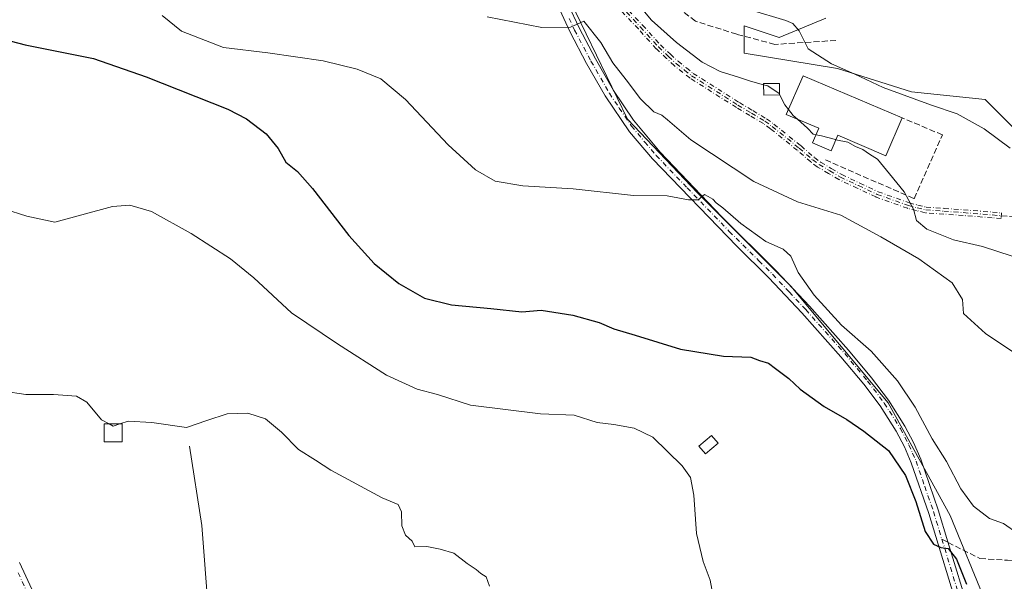
# Model space of a CAD drawing. Units: metres. Extents: x 607771 to 611252, y 4708447 to 4710815.
# Drawn here: x 608256 to 608532, y 4710005 to 4710162 of the extents above; entities that cross this region are included whole.
import ezdxf

# ---------------------------------------------------------------- set-up
doc = ezdxf.new("R2010")
doc.units = ezdxf.units.M
doc.header["$MEASUREMENT"] = 0
doc.linetypes.add('DGN Style 3', pattern=[2.307223458686699, 1.648016756204785, -0.6592067024819142])
doc.linetypes.add('DGN Style 4', pattern=[2.6384748266838614, 1.318413404963828, -0.6592067024819142, 0.001648016756204785, -0.6592067024819142])
for name, color, linetype, lineweight in [('Camino Cxs', 7, 'Continuous', 0), ('Camino eje', 30, 'DGN Style 4', 13), ('Comarca CxS', 21, 'Continuous', 0), ('Comunidad Autónoma CxS', 142, 'Continuous', 0), ('Corriente natural lineal', 142, 'Continuous', 13), ('Cultivos herbáceos CxS', 92, 'Continuous', 0), ('Curva de nivel maestra', 30, 'Continuous', 30), ('Curva de nivel normal', 30, 'Continuous', 0), ('Edificación Cxs', 1, 'Continuous', 13), ('Edificación ligera Cxs', 1, 'Continuous', 0), ('Matorral CxS', 135, 'Continuous', 0), ('Municipio CxS', 4, 'Continuous', 0), ('Muro lineal', 1, 'DGN Style 3', 13), ('Pista no pavimentada Cxs', 111, 'Continuous', 0), ('Pista no pavimentada eje', 91, 'DGN Style 4', 0), ('Provincia CxS', 1, 'Continuous', 0), ('Senda', 7, 'DGN Style 3', 0), ('Senda no paivmentada conexión', 7, 'DGN Style 3', 0)]:
    doc.layers.add(name, color=color, linetype=linetype, lineweight=lineweight)

msp = doc.modelspace()

# ---------------------------------------------------------------- linework, layer by layer
at = {"layer": 'Camino Cxs', "color": 7, "linetype": 'Continuous', "lineweight": 0}
msp.add_polyline3d([(608256.2600999996, 4710009.850099999, 436.2353000000003), (608260.3201000001, 4710001.030099999, 435.7442000000011)], dxfattribs=at)
msp.add_polyline3d([(608256.2600999996, 4710009.850099999, 436.2353000000003), (608260.3201000001, 4710001.030099999, 435.7442000000011)], dxfattribs=at)
at = {"layer": 'Camino eje', "color": 30, "linetype": 'DGN Style 4', "lineweight": 13}
for points in [[(608421.2521000003, 4710170.684, 463.3579000000027), (608430.8071, 4710160.554, 464.2747999999993), (608430.8185999999, 4710160.5416, 464.2746000000043), (608435.8327000003, 4710154.994700001, 464.0415999999968), (608438.6155000003, 4710152.360500001, 463.8313999999955), (608440.7564000003, 4710150.397600001, 463.9760999999999), (608443.0873999996, 4710148.526799999, 463.9244999999937), (608445.0219000002, 4710147.009600001, 463.9922999999981), (608457.9649, 4710138.826199999, 464.2406000000047), (608461.7115000002, 4710136.576300001, 464.3668999999937), (608465.5208999999, 4710134.296599999, 464.7106000000058), (608465.5442000004, 4710134.282099999, 464.7122999999993), (608465.5806, 4710134.257200001, 464.7148000000016), (608467.5955999997, 4710132.792199999, 464.8389000000025), (608467.6249000002, 4710132.7698, 464.8488000000071), (608475.2008999997, 4710126.688999999, 465.2133999999933), (608475.2241000002, 4710126.669600001, 465.2155000000057), (608478.9922000002, 4710123.4036, 465.3049000000028), (608480.7131000003, 4710122.117799999, 465.4003999999986), (608483.7138999999, 4710120.3608, 465.4431999999942), (608486.6138000004, 4710118.668299999, 465.4334999999992), (608491.6776000002, 4710116.268100001, 465.4437000000034), (608496.8263999998, 4710113.8303, 465.4367999999959), (608505.5641999999, 4710110.716, 465.8935999999958), (608507.9452999998, 4710110.106000001, 465.9909000000043), (608510.306, 4710109.5231, 466.0663000000059), (608515.3178000003, 4710109.158, 466.5259999999981), (608520.7586000003, 4710108.767999999, 467.0360999999976), (608520.7638999998, 4710108.7676, 467.036500000002), (608528.8894999997, 4710108.117500001, 467.7100000000065), (608531.4068, 4710107.912699999, 467.9747999999963), (608531.2770999996, 4710106.318, 467.8429000000033), (608528.7608000003, 4710106.522700001, 467.5812000000006), (608520.6396000005, 4710107.1724, 466.9551000000066), (608515.2024999997, 4710107.562200001, 466.4284000000043), (608510.1220000006, 4710107.932200001, 465.8613999999943), (608509.9884000003, 4710107.953400001, 465.8494999999967), (608507.5584000006, 4710108.553400001, 465.6929999999993), (608507.5515999999, 4710108.5551, 465.6926999999997), (608505.1316000001, 4710109.175100001, 465.5457000000025), (608505.0754000006, 4710109.1918, 465.5430999999954), (608505.0615999997, 4710109.1965, 465.5426000000007), (608496.2516000001, 4710112.3365, 465.2035000000033), (608496.1911000004, 4710112.360900001, 465.1996999999974), (608496.1777999997, 4710112.3671, 465.199099999998), (608490.9926000005, 4710114.822100001, 464.9808000000049), (608485.8975000001, 4710117.237199999, 465.1864999999962), (608485.8384999996, 4710117.268200001, 465.1879000000045), (608482.9063999997, 4710118.979499999, 465.1269999999931), (608479.8658999996, 4710120.7598, 464.9866000000038), (608479.8031000001, 4710120.800600001, 464.9801000000007), (608479.7912999997, 4710120.8093, 464.9790000000066), (608478.0113000004, 4710122.1393, 464.7391999999964), (608477.9661999998, 4710122.175600001, 464.7312999999995), (608474.1875999998, 4710125.4507, 464.8068000000058), (608466.6392999999, 4710131.509299999, 464.6468000000023), (608464.6686000006, 4710132.942, 464.5795999999973), (608460.8887999998, 4710135.204, 464.3178000000044), (608457.1333, 4710137.4593, 464.0715000000055), (608457.1176000005, 4710137.468900001, 464.0706000000064), (608444.1326000001, 4710145.678900001, 463.6431000000011), (608444.0931000002, 4710145.705600001, 463.6386999999959), (608444.0664999997, 4710145.725600001, 463.6358999999939), (608442.0965, 4710147.270600001, 463.3926999999967), (608442.0893999999, 4710147.2762, 463.3923000000068), (608439.7344000004, 4710149.166200001, 463.4939000000013), (608439.7057999996, 4710149.190300001, 463.4939000000013), (608439.6945000002, 4710149.200400001, 463.4940000000061), (608437.5295000002, 4710151.1854, 463.3644000000059), (608437.5202000003, 4710151.1941, 463.3631000000024), (608434.7101999996, 4710153.8541, 463.4821999999986), (608434.6737000003, 4710153.891000001, 463.4845999999961), (608434.6667, 4710153.898700001, 463.4851999999955), (608429.6374000004, 4710159.462400001, 463.6650999999983), (608420.1584000001, 4710169.511800001, 463.021900000007)], [(608421.2521000003, 4710170.684, 463.3579000000027), (608430.8071, 4710160.554, 464.2747999999993), (608430.8185999999, 4710160.5416, 464.2746000000043), (608435.8327000003, 4710154.994700001, 464.0415999999968), (608438.6155000003, 4710152.360500001, 463.8313999999955), (608440.7564000003, 4710150.397600001, 463.9760999999999), (608443.0873999996, 4710148.526799999, 463.9244999999937), (608445.0219000002, 4710147.009600001, 463.9922999999981), (608457.9649, 4710138.826199999, 464.2406000000047), (608461.7115000002, 4710136.576300001, 464.3668999999937), (608465.5208999999, 4710134.296599999, 464.7106000000058), (608465.5442000004, 4710134.282099999, 464.7122999999993), (608465.5806, 4710134.257200001, 464.7148000000016), (608467.5955999997, 4710132.792199999, 464.8389000000025), (608467.6249000002, 4710132.7698, 464.8488000000071), (608475.2008999997, 4710126.688999999, 465.2133999999933), (608475.2241000002, 4710126.669600001, 465.2155000000057), (608478.9922000002, 4710123.4036, 465.3049000000028), (608480.7131000003, 4710122.117799999, 465.4003999999986), (608483.7138999999, 4710120.3608, 465.4431999999942), (608486.6138000004, 4710118.668299999, 465.4334999999992), (608491.6776000002, 4710116.268100001, 465.4437000000034), (608496.8263999998, 4710113.8303, 465.4367999999959), (608505.5641999999, 4710110.716, 465.8935999999958), (608507.9452999998, 4710110.106000001, 465.9909000000043), (608510.306, 4710109.5231, 466.0663000000059), (608515.3178000003, 4710109.158, 466.5259999999981), (608520.7586000003, 4710108.767999999, 467.0360999999976), (608520.7638999998, 4710108.7676, 467.036500000002), (608528.8894999997, 4710108.117500001, 467.7100000000065), (608531.4068, 4710107.912699999, 467.9747999999963), (608531.2770999996, 4710106.318, 467.8429000000033), (608528.7608000003, 4710106.522700001, 467.5812000000006), (608520.6396000005, 4710107.1724, 466.9551000000066), (608515.2024999997, 4710107.562200001, 466.4284000000043), (608510.1220000006, 4710107.932200001, 465.8613999999943), (608509.9884000003, 4710107.953400001, 465.8494999999967), (608507.5584000006, 4710108.553400001, 465.6929999999993), (608507.5515999999, 4710108.5551, 465.6926999999997), (608505.1316000001, 4710109.175100001, 465.5457000000025), (608505.0754000006, 4710109.1918, 465.5430999999954), (608505.0615999997, 4710109.1965, 465.5426000000007), (608496.2516000001, 4710112.3365, 465.2035000000033), (608496.1911000004, 4710112.360900001, 465.1996999999974), (608496.1777999997, 4710112.3671, 465.199099999998), (608490.9926000005, 4710114.822100001, 464.9808000000049), (608485.8975000001, 4710117.237199999, 465.1864999999962), (608485.8384999996, 4710117.268200001, 465.1879000000045), (608482.9063999997, 4710118.979499999, 465.1269999999931), (608479.8658999996, 4710120.7598, 464.9866000000038), (608479.8031000001, 4710120.800600001, 464.9801000000007), (608479.7912999997, 4710120.8093, 464.9790000000066), (608478.0113000004, 4710122.1393, 464.7391999999964), (608477.9661999998, 4710122.175600001, 464.7312999999995), (608474.1875999998, 4710125.4507, 464.8068000000058), (608466.6392999999, 4710131.509299999, 464.6468000000023), (608464.6686000006, 4710132.942, 464.5795999999973), (608460.8887999998, 4710135.204, 464.3178000000044), (608457.1333, 4710137.4593, 464.0715000000055), (608457.1176000005, 4710137.468900001, 464.0706000000064), (608444.1326000001, 4710145.678900001, 463.6431000000011), (608444.0931000002, 4710145.705600001, 463.6386999999959), (608444.0664999997, 4710145.725600001, 463.6358999999939), (608442.0965, 4710147.270600001, 463.3926999999967), (608442.0893999999, 4710147.2762, 463.3923000000068), (608439.7344000004, 4710149.166200001, 463.4939000000013), (608439.7057999996, 4710149.190300001, 463.4939000000013), (608439.6945000002, 4710149.200400001, 463.4940000000061), (608437.5295000002, 4710151.1854, 463.3644000000059), (608437.5202000003, 4710151.1941, 463.3631000000024), (608434.7101999996, 4710153.8541, 463.4821999999986), (608434.6737000003, 4710153.891000001, 463.4845999999961), (608434.6667, 4710153.898700001, 463.4851999999955), (608429.6374000004, 4710159.462400001, 463.6650999999983), (608420.1584000001, 4710169.511800001, 463.021900000007)], [(608420.6700999998, 4710170.1351, 463.1818000000058), (608430.2251000004, 4710160.005100001, 463.9572000000044), (608435.2600999996, 4710154.4351, 463.7495999999956), (608438.0701000001, 4710151.7751, 463.5853999999963), (608440.2351000002, 4710149.790100001, 463.7228000000032), (608442.5900999998, 4710147.9001, 463.5979999999981), (608444.5601000005, 4710146.3551, 463.8062999999966), (608457.5450999998, 4710138.145099999, 464.1451999999991), (608461.3000999996, 4710135.890100001, 464.3413), (608465.1101000002, 4710133.610099999, 464.642200000002), (608467.1250999998, 4710132.145099999, 464.7256999999955), (608474.7001, 4710126.065099999, 464.9977999999974), (608478.4901000002, 4710122.780099999, 464.9783000000025), (608480.2701000003, 4710121.450099999, 465.1815999999963), (608483.3101000005, 4710119.670100001, 465.2986999999994), (608486.2401000002, 4710117.960100001, 465.3564999999944), (608491.3350999998, 4710115.545100001, 465.2173000000039), (608496.5201000003, 4710113.090100001, 465.3448000000063), (608505.3300999999, 4710109.950099999, 465.7203000000009), (608507.7500999998, 4710109.3301, 465.8451999999961), (608510.1801000005, 4710108.7301, 465.9627000000037), (608515.2600999996, 4710108.360099999, 466.4774000000034), (608520.7001, 4710107.970100001, 466.9982000000019), (608528.8251, 4710107.3201, 467.6411999999983), (608531.3419000005, 4710107.115300001, 467.9005000000034)], [(608255.8450999996, 4710007.030099999, 436.0161999999983), (608257.8750999998, 4710002.620100001, 435.8055000000023)]]:
    msp.add_polyline3d(points, dxfattribs=at)
at = {"layer": 'Comarca CxS', "color": 21, "linetype": 'Continuous', "lineweight": 0}
msp.add_3dface([(611229.6200008346, 4708501.309982895), (607807.1100008087, 4708447.439982893), (607771.2800008089, 4710760.719982869), (611192.6800008359, 4710814.579982872)], dxfattribs=at)
at = {"layer": 'Comunidad Autónoma CxS', "color": 142, "linetype": 'Continuous', "lineweight": 0}
msp.add_3dface([(611229.6200008346, 4708501.309982895), (607807.1100008087, 4708447.439982893), (607771.2800008089, 4710760.719982869), (611192.6800008359, 4710814.579982872)], dxfattribs=at)
at = {"layer": 'Corriente natural lineal', "color": 142, "linetype": 'Continuous', "lineweight": 13}
msp.add_polyline3d([(608303.8479000004, 4710042.527799999, 439.449099999998), (608307.2874999996, 4710020.302800001, 437.741200000004), (608310.9916000003, 4709972.6777, 435.5262999999978), (608304.9062000001, 4709959.183900001, 435.0062999999937), (608295.9104000004, 4709951.511, 434.2767000000022), (608289.8501000004, 4709949.8651, 433.7992999999988)], dxfattribs=at)
at = {"layer": 'Cultivos herbáceos CxS', "color": 92, "linetype": 'Continuous', "lineweight": 0}
for points in [[(608409.2122999998, 4710170.148700001, 461.7989999999991), (608426.6385000005, 4710134.204100001, 457.5481), (608446.2429000001, 4710113.509500001, 455.9309999999969), (608472.3827000001, 4710087.368100001, 454.0602999999974), (608499.6140000002, 4710054.692500001, 452.5617999999959), (608517.0399000002, 4710023.104900001, 452.1459999999934), (608526.8415000001, 4709999.142100001, 451.0436000000045)], [(608409.2122999998, 4710170.148700001, 461.7989999999991), (608426.6385000005, 4710134.204100001, 457.5481), (608446.2429000001, 4710113.509500001, 455.9309999999969), (608472.3827000001, 4710087.368100001, 454.0602999999974), (608499.6140000002, 4710054.692500001, 452.5617999999959), (608517.0399000002, 4710023.104900001, 452.1459999999934), (608526.8415000001, 4709999.142100001, 451.0436000000045)], [(608547.5384000001, 4710118.954700001, 471.914499999999), (608526.8438999997, 4710139.6491, 472.2388999999966), (608506.1498999996, 4710141.828299999, 470.9248999999982), (608485.4549000004, 4710148.363700001, 470.2669000000024), (608459.3141000001, 4710152.721700001, 468.5056999999942), (608459.3141000001, 4710160.3455, 469.2744999999995), (608469.1168999998, 4710157.0767, 469.4600000000065), (608482.1880000001, 4710162.5231, 472.2838999999949)], [(608547.5384000001, 4710118.954700001, 471.914499999999), (608526.8438999997, 4710139.6491, 472.2388999999966), (608506.1498999996, 4710141.828299999, 470.9248999999982), (608485.4549000004, 4710148.363700001, 470.2669000000024), (608459.3141000001, 4710152.721700001, 468.5056999999942), (608459.3141000001, 4710160.3455, 469.2744999999995), (608469.1168999998, 4710157.0767, 469.4600000000065), (608482.1880000001, 4710162.5231, 472.2838999999949)]]:
    msp.add_polyline3d(points, dxfattribs=at)
at = {"layer": 'Curva de nivel maestra', "color": 30, "linetype": 'Continuous', "lineweight": 30, "elevation": 450, "flags": 128}
msp.add_lwpolyline([(608253.9400000004, 4710156.040100001), (608257.7699999996, 4710155.030099999), (608276.9400000004, 4710151.200099999), (608291.6799999997, 4710146.0601), (608314.6299999999, 4710137.020099999), (608319.8600000005, 4710134.290100001), (608325.3700000001, 4710130.0801), (608328.6900000004, 4710125.950099999), (608330.9000000004, 4710122.120100001), (608334.0899999999, 4710119.5001), (608338.3099999996, 4710114.770099999), (608348.5300000003, 4710101.610099999), (608355.5999999996, 4710093.6801), (608362.54, 4710088.0701), (608369.75, 4710084.040100001), (608377.2999999998, 4710082.090100001), (608388.3399999999, 4710081.130100001), (608396.9600000001, 4710080.190099999), (608402.4000000004, 4710080.590100001), (608411.3099999996, 4710079.2601), (608418.6399999997, 4710077.1601), (608422.7400000002, 4710075.380100001), (608428.7400000002, 4710073.590100001), (608441.4800000006, 4710069.7401), (608453.4600000001, 4710067.7301), (608461.1399999997, 4710067.450099999), (608463.5999999996, 4710066.540100001), (608466.1399999997, 4710065.7301), (608468.0800000001, 4710064.270099999), (608471.8099999996, 4710061.440099999), (608474.9600000001, 4710058.4801), (608481.6699999999, 4710053.600099999), (608488.0700000003, 4710049.9901), (608492.7800000003, 4710046.700099999), (608499.7300000006, 4710041.300100001), (608504.4800000006, 4710034.2401), (608507.3799999999, 4710027.0001), (608510, 4710018.600099999), (608512.3399999999, 4710015.0001), (608514.4000000004, 4710014.120100001), (608516.4299999997, 4710013.800100001), (608518.75, 4710010.780099999), (608521.5499999998, 4710003.8101)], dxfattribs=at)
at = {"layer": 'Curva de nivel normal', "color": 30, "linetype": 'Continuous', "lineweight": 0, "flags": 128}
for points, elevation in [([(608429.0099999999, 4710167.030099999), (608433.3600000005, 4710161.9801), (608440.3399999999, 4710155.720100001), (608447.5599999996, 4710150.1801), (608452.5599999996, 4710147.520099999), (608457.7000000002, 4710145.970100001), (608461.0800000001, 4710144.8101), (608464.7528999997, 4710143.835200001)], 465), ([(608460.9699999997, 4710164.8301), (608470.9400000004, 4710161.870100001), (608472.9100000003, 4710161.030099999), (608474.7000000002, 4710158.9901), (608477.2400000002, 4710153.940099999), (608483.7999999998, 4710149.6601), (608490.3200000003, 4710146.8201), (608498.2100000001, 4710143.030099999), (608511.7400000002, 4710138.100099999), (608519.0099999999, 4710135.6501), (608526.5499999998, 4710131.5001), (608533.7800000003, 4710126.0101)], 470), ([(608296.1600000003, 4710163.2301), (608301.6200000001, 4710158.880100001), (608313.3899999997, 4710154.2501), (608325.7800000003, 4710152.7501), (608341.3099999996, 4710150.5001), (608350.8700000001, 4710148.2401), (608357.4800000006, 4710145.4801), (608364.3600000005, 4710139.720100001), (608376.3600000005, 4710126.960100001), (608384.0199999996, 4710119.950099999), (608389.5300000003, 4710116.790100001), (608397.2699999996, 4710115.450099999), (608411.3300000001, 4710114.690099999), (608428.3200000003, 4710112.800100001), (608437.7599999999, 4710112.690099999), (608443.6600000003, 4710111.540100001), (608446.4100000003, 4710111.5801), (608448.2000000002, 4710113.040100001), (608449.2000000002, 4710112.460100001), (608450.4800000006, 4710111.7401), (608451.4500000002, 4710110.710100001), (608453.3499999996, 4710109.280099999), (608458.3200000003, 4710104.920100001), (608465.3300000001, 4710099.870100001), (608470.2199999997, 4710097.700099999), (608472.4000000004, 4710095.770099999), (608474.4400000004, 4710091.1601), (608478.9100000003, 4710084.840100001), (608486.5499999998, 4710076.380100001), (608494.9199999999, 4710069.100099999), (608502.2800000003, 4710060.780099999), (608507.1600000003, 4710053.420100001), (608511.9800000006, 4710044.5801), (608515.9699999997, 4710038.2301), (608520.04, 4710030.5001), (608523.5700000003, 4710025.640100001), (608528.0499999998, 4710022.1801), (608531.9600000001, 4710020.780099999), (608535.9800000006, 4710018.030099999)], 455), ([(608541.9800000006, 4710063.970100001), (608526.8700000001, 4710074.120100001), (608520.7800000003, 4710079.6601), (608520.4800000006, 4710083.6601), (608517.54, 4710088.280099999), (608508.2100000001, 4710095.030099999), (608497.5700000003, 4710101.1601), (608486.3399999999, 4710107.2601), (608474.2599999999, 4710111.020099999), (608462.04, 4710116.6801), (608444.3300000001, 4710128.4301), (608437.8200000003, 4710134.030099999), (608436.2199999997, 4710135.280099999), (608434, 4710136.220100001), (608430.2599999999, 4710139.870100001), (608426.2699999996, 4710145.2501), (608422.5199999996, 4710149.960100001), (608419.1699999999, 4710155.710100001), (608414.4000000004, 4710161.690099999), (608410.5800000001, 4710160.0001), (608402.6299999999, 4710159.840100001), (608387.3200000003, 4710162.9101)], 460), ([(608464.7528999997, 4710143.835200001), (608465.9400000004, 4710143.520099999), (608469.0599999996, 4710141.370100001), (608469.2092000004, 4710141.081499999)], 465), ([(608469.2092000004, 4710141.081499999), (608470.7199999997, 4710138.1601), (608471.6930000001, 4710136.912799999)], 465), ([(608471.6930000001, 4710136.912799999), (608472.9900000002, 4710135.2501), (608474.2339000005, 4710134.143999999)], 465), ([(608474.2339000005, 4710134.143999999), (608477.0499999998, 4710131.640100001), (608478.6699999999, 4710129.9301), (608479.4192000004, 4710129.793600001)], 465), ([(608479.4192000004, 4710129.793600001), (608480.9199999999, 4710129.520099999), (608484.8600000005, 4710128.450099999), (608485.0014000004, 4710128.419399999)], 465), ([(608485.0014000004, 4710128.419399999), (608488.3200000003, 4710127.700099999), (608490.4699999997, 4710126.5601), (608492.5300000003, 4710125.670100001), (608494.4299999997, 4710124.370100001), (608496.6200000001, 4710122.960100001), (608499.9699999997, 4710118.890100001), (608504.1699999999, 4710113.7601), (608506.7699999996, 4710108.9001), (608507.54, 4710105.800100001), (608510.5, 4710103.350099999), (608517.9800000006, 4710100.370100001), (608526.0899999999, 4710098.520099999), (608538.4400000004, 4710094.450099999)], 465), ([(608245.2599999999, 4710111.140100001), (608258.2599999999, 4710107.020099999), (608266.1500000004, 4710105.3301), (608282.29, 4710109.6601), (608287.1799999997, 4710110.100099999), (608293.2599999999, 4710108.290100001), (608304.3300000001, 4710102.170100001), (608315.3799999999, 4710095.030099999), (608321.9199999999, 4710089.6601), (608332.4000000004, 4710079.860099999), (608345.3600000005, 4710071.2301), (608359.04, 4710062.370100001), (608367.6699999999, 4710058.5001), (608373.4000000004, 4710056.940099999), (608382.5999999996, 4710054.040100001), (608402.2599999999, 4710051.5601), (608411.6500000004, 4710051.210100001), (608418.0700000003, 4710049.1601), (608422.7599999999, 4710048.5701), (608428.4699999997, 4710047.5701), (608433.7400000002, 4710045.0001), (608441.9600000001, 4710037.0001), (608444.29, 4710033.7401), (608445.2000000002, 4710028.790100001), (608445.9699999997, 4710018.0001), (608447.7999999998, 4710010.1501), (608449.7199999997, 4710004.940099999), (608450.6699999999, 4709999.9001)], 445), ([(608251.7300000006, 4710057.880100001), (608258.0300000003, 4710056.960100001), (608265.7599999999, 4710057.020099999), (608272.1900000004, 4710056.4901), (608275.0899999999, 4710054.840100001), (608279.25, 4710049.880100001), (608281.3476, 4710048.7401)], 440), ([(608284.3131999997, 4710048.7401), (608286.6699999999, 4710049.520099999), (608293.29, 4710049.120100001), (608303.04, 4710047.700099999), (608308.7300000006, 4710049.7301), (608314.4000000004, 4710051.610099999), (608320.2000000002, 4710051.7301), (608325.1399999997, 4710050.120100001), (608329.5999999996, 4710046.4101), (608334.4199999999, 4710041.5601), (608339.1500000004, 4710038.620100001), (608343.4500000002, 4710035.8101), (608357.8300000001, 4710027.9901), (608362.29, 4710026.170100001), (608363.2999999998, 4710024.100099999), (608363.3700000001, 4710020.120100001), (608364.4199999999, 4710017.550100001), (608366.2400000002, 4710015.860099999), (608367.0099999999, 4710014.2401), (608370.3300000001, 4710014.390100001), (608374.1399999997, 4710013.600099999), (608377.9000000004, 4710012.4901), (608381.6699999999, 4710009.640100001), (608384.1600000003, 4710007.950099999), (608385.5300000003, 4710006.840100001), (608386.9800000006, 4710005.9101), (608387.9500000002, 4710003.210100001)], 440), ([(608281.3476, 4710048.7401), (608282.4699999997, 4710048.130100001), (608284.3131999997, 4710048.7401)], 440)]:
    msp.add_lwpolyline(points, dxfattribs=dict(at, elevation=elevation))
at = {"layer": 'Edificación Cxs', "color": 1, "linetype": 'Continuous', "lineweight": 13, "elevation": 468.8220000000001, "flags": 128}
msp.add_lwpolyline([(608503.5701000001, 4710134.540100001), (608499.0301000001, 4710123.9101), (608485.5301000001, 4710129.670100001), (608483.7001, 4710125.340100001), (608478.4801000003, 4710127.5801), (608480.1901000004, 4710131.610099999), (608471.0701000001, 4710135.4901), (608475.8300999999, 4710146.360099999)], close=True, dxfattribs=at)
at = {"layer": 'Edificación Cxs', "color": 1, "linetype": 'Continuous', "lineweight": 13}
msp.add_polyline3d([(608503.5701000001, 4710134.540100001, 468.476800000004), (608499.0301000001, 4710123.9101, 467.1864999999962), (608485.5301000001, 4710129.670100001, 468.8220000000001), (608483.7001, 4710125.340100001, 467.0414000000019), (608478.4801000003, 4710127.5801, 466.4075000000012), (608480.1901000004, 4710131.610099999, 468.7480999999971), (608471.0701000001, 4710135.4901, 467.0194000000047), (608475.8300999999, 4710146.360099999, 468.6494999999995), (608503.5701000001, 4710134.540100001, 468.476800000004)], dxfattribs=at)
at = {"layer": 'Edificación ligera Cxs', "color": 1, "linetype": 'Continuous', "lineweight": 0}
for points in [[(608469.2100999998, 4710141.0001, 466.6423000000068), (608464.7801000001, 4710140.940099999, 465.4872999999934), (608464.7500999998, 4710144.140100001, 466.357600000003), (608469.1801000005, 4710144.190099999, 467.0868999999948), (608469.2100999998, 4710141.0001, 466.6423000000068)], [(608284.9801000003, 4710043.7401, 439.5038999999961), (608279.9801000003, 4710043.7401, 439.2743999999948), (608279.9801000003, 4710048.7401, 440.3429999999935), (608284.9801000003, 4710048.7401, 440.9645000000019), (608284.9801000003, 4710043.7401, 439.5038999999961)], [(608451.9600999998, 4710043.370100001, 447.7163), (608448.4401000004, 4710040.350099999, 448.4663), (608446.6001000004, 4710042.5101, 448.6539000000049), (608450.1201, 4710045.520099999, 448.3604999999953), (608451.9600999998, 4710043.370100001, 447.7163)]]:
    msp.add_polyline3d(points, dxfattribs=at)
for points in [[(608469.2100999998, 4710141.0001, 467.0868999999948), (608464.7801000001, 4710140.940099999, 467.0868999999948), (608464.7500999998, 4710144.140100001, 467.0868999999948), (608469.1801000005, 4710144.190099999, 467.0868999999948)], [(608284.9801000003, 4710043.7401, 440.9645000000019), (608279.9801000003, 4710043.7401, 440.9645000000019), (608279.9801000003, 4710048.7401, 440.9645000000019), (608284.9801000003, 4710048.7401, 440.9645000000019)], [(608451.9600999998, 4710043.370100001, 448.6539000000049), (608448.4401000004, 4710040.350099999, 448.6539000000049), (608446.6001000004, 4710042.5101, 448.6539000000049), (608450.1201, 4710045.520099999, 448.6539000000049)]]:
    msp.add_3dface(points, dxfattribs=at)
at = {"layer": 'Matorral CxS', "color": 135, "linetype": 'Continuous', "lineweight": 0}
for points in [[(608526.8415000001, 4709999.142100001, 451.0436000000045), (608517.0399000002, 4710023.104900001, 452.1459999999934), (608499.6140000002, 4710054.692500001, 452.5617999999959), (608472.3827000001, 4710087.368100001, 454.0602999999974), (608446.2429000001, 4710113.509500001, 455.9309999999969), (608426.6385000005, 4710134.204100001, 457.5481), (608409.2122999998, 4710170.148700001, 461.7989999999991)], [(608409.2122999998, 4710170.148700001, 461.7989999999991), (608426.6385000005, 4710134.204100001, 457.5481), (608446.2429000001, 4710113.509500001, 455.9309999999969), (608472.3827000001, 4710087.368100001, 454.0602999999974), (608499.6140000002, 4710054.692500001, 452.5617999999959), (608517.0399000002, 4710023.104900001, 452.1459999999934), (608526.8415000001, 4709999.142100001, 451.0436000000045)], [(608482.1880000001, 4710162.5231, 472.2838999999949), (608469.1168999998, 4710157.0767, 469.4600000000065), (608459.3141000001, 4710160.3455, 469.2744999999995), (608459.3141000001, 4710152.721700001, 468.5056999999942), (608485.4549000004, 4710148.363700001, 470.2669000000024), (608506.1498999996, 4710141.828299999, 470.9248999999982), (608526.8438999997, 4710139.6491, 472.2388999999966), (608547.5384000001, 4710118.954700001, 471.914499999999)], [(608547.5384000001, 4710118.954700001, 471.914499999999), (608526.8438999997, 4710139.6491, 472.2388999999966), (608506.1498999996, 4710141.828299999, 470.9248999999982), (608485.4549000004, 4710148.363700001, 470.2669000000024), (608459.3141000001, 4710152.721700001, 468.5056999999942), (608459.3141000001, 4710160.3455, 469.2744999999995), (608469.1168999998, 4710157.0767, 469.4600000000065), (608482.1880000001, 4710162.5231, 472.2838999999949)]]:
    msp.add_polyline3d(points, dxfattribs=at)
at = {"layer": 'Municipio CxS', "color": 4, "linetype": 'Continuous', "lineweight": 0}
msp.add_3dface([(611229.6200008346, 4708501.309982895), (607807.1100008087, 4708447.439982893), (607771.2800008089, 4710760.719982869), (611192.6800008359, 4710814.579982872)], dxfattribs=at)
at = {"layer": 'Muro lineal', "color": 1, "linetype": 'DGN Style 3', "lineweight": 13}
msp.add_polyline3d([(608482.0500999996, 4710122.7501, 465.9128000000055), (608506.9600999998, 4710111.880100001, 466.2356), (608514.8501000004, 4710129.770099999, 467.703999999998), (608503.5701000001, 4710134.540100001, 468.476800000004)], dxfattribs=at)
at = {"layer": 'Pista no pavimentada Cxs', "color": 111, "linetype": 'Continuous', "lineweight": 0}
for points in [[(608519.8901000004, 4709994.5001, 449.3387999999978), (608511.0100999996, 4710023.6601, 450.7654999999941), (608506.1300999997, 4710037.800100001, 451.3218999999954), (608504.2001, 4710042.300100001, 451.7905000000028), (608501.8400999998, 4710046.710100001, 451.7311999999947), (608497.4001000002, 4710053.780099999, 451.9377999999998), (608492.7901, 4710059.860099999, 452.1677999999956), (608486.4001000002, 4710067.540100001, 452.757500000007), (608475.4901000002, 4710079.860099999, 453.6714000000065), (608466.2401000002, 4710089.710100001, 453.7771999999969), (608457.2301000003, 4710098.5601, 454.532600000006), (608433.6300999997, 4710123.030099999, 456.3105999999971), (608427.1700999998, 4710130.620100001, 457.0427999999956), (608420.3201000001, 4710140.700099999, 458.2231999999931), (608415.1300999997, 4710149.7601, 459.1598999999987), (608410.5000999998, 4710158.530099999, 460.0375000000058), (608399.1901000004, 4710183.030099999, 463.6965000000055)], [(608519.8901000004, 4709994.5001, 449.3387999999978), (608511.0100999996, 4710023.6601, 450.7654999999941), (608506.1300999997, 4710037.800100001, 451.3218999999954), (608504.2001, 4710042.300100001, 451.7905000000028), (608501.8400999998, 4710046.710100001, 451.7311999999947), (608497.4001000002, 4710053.780099999, 451.9377999999998), (608492.7901, 4710059.860099999, 452.1677999999956), (608486.4001000002, 4710067.540100001, 452.757500000007), (608475.4901000002, 4710079.860099999, 453.6714000000065), (608466.2401000002, 4710089.710100001, 453.7771999999969), (608457.2301000003, 4710098.5601, 454.532600000006), (608433.6300999997, 4710123.030099999, 456.3105999999971), (608427.1700999998, 4710130.620100001, 457.0427999999956), (608420.3201000001, 4710140.700099999, 458.2231999999931), (608415.1300999997, 4710149.7601, 459.1598999999987), (608410.5000999998, 4710158.530099999, 460.0375000000058), (608399.1901000004, 4710183.030099999, 463.6965000000055)], [(608405.8010999998, 4710177.4143, 462.6521000000066), (608409.9901000002, 4710166.350099999, 461.2550999999949), (608413.0301000001, 4710159.790100001, 460.2826999999961), (608417.6101000002, 4710151.120100001, 459.4492000000028), (608422.7200999996, 4710142.200099999, 458.5644999999931), (608428.2401000002, 4710133.9001, 457.8285000000033), (608435.7200999996, 4710124.920100001, 456.9272999999957), (608452.9801000003, 4710106.890100001, 455.4204000000027), (608468.2600999996, 4710091.6801, 454.1199000000051), (608477.5800999999, 4710081.770099999, 454.4646000000066), (608488.5401, 4710069.380100001, 453.8187000000034), (608495.0000999998, 4710061.620100001, 453.1438999999955), (608499.7200999996, 4710055.390100001, 453.0014999999985), (608504.2801000001, 4710048.130100001, 452.8255000000063), (608506.7500999998, 4710043.520099999, 452.6750000000029), (608508.7600999996, 4710038.8201, 452.3361000000005), (608513.6601, 4710024.640100001, 451.5899999999965), (608516.3901000004, 4710015.6601, 451.047900000005), (608522.4200999998, 4709995.870100001, 449.7320000000037)], [(608409.9901000002, 4710166.350099999, 461.2550999999949), (608413.0301000001, 4710159.790100001, 460.2826999999961), (608417.6101000002, 4710151.120100001, 459.4492000000028), (608422.7200999996, 4710142.200099999, 458.5644999999931), (608428.2401000002, 4710133.9001, 457.8285000000033), (608435.7200999996, 4710124.920100001, 456.9272999999957), (608452.9801000003, 4710106.890100001, 455.4204000000027), (608468.2600999996, 4710091.6801, 454.1199000000051), (608477.5800999999, 4710081.770099999, 454.4646000000066), (608488.5401, 4710069.380100001, 453.8187000000034), (608495.0000999998, 4710061.620100001, 453.1438999999955), (608499.7200999996, 4710055.390100001, 453.0014999999985), (608504.2801000001, 4710048.130100001, 452.8255000000063), (608506.7500999998, 4710043.520099999, 452.6750000000029), (608508.7600999996, 4710038.8201, 452.3361000000005), (608513.6601, 4710024.640100001, 451.5899999999965), (608516.3901000004, 4710015.6601, 451.047900000005), (608522.4200999998, 4709995.870100001, 449.7320000000037)]]:
    msp.add_polyline3d(points, dxfattribs=at)
at = {"layer": 'Pista no pavimentada eje', "color": 91, "linetype": 'DGN Style 4', "lineweight": 0}
for points in [[(608410.2451, 4710162.440099999, 460.5969999999944), (608411.7651000004, 4710159.1601, 460.1031999999978), (608416.3701, 4710150.440099999, 459.2712000000029), (608421.5201000003, 4710141.450099999, 458.3326999999991), (608424.2801000001, 4710137.300100001, 457.9716999999946), (608427.7050999999, 4710132.2601, 457.2535000000062), (608431.4451000001, 4710127.770099999, 456.8059000000067), (608434.6750999996, 4710123.975099999, 456.5742999999929), (608443.3051000005, 4710114.960100001, 455.8888000000007), (608455.1051000003, 4710102.725099999, 454.9704999999958), (608458.9250999996, 4710098.922499999, 454.7314999999944), (608463.4301000005, 4710094.497500001, 454.3757999999943), (608467.2500999998, 4710090.6951, 453.9032000000007), (608471.9101, 4710085.7401, 453.9634999999981), (608476.5351, 4710080.815099999, 454.046199999997), (608482.0151000004, 4710074.620100001, 453.8267000000051), (608487.4700999996, 4710068.460100001, 453.2212), (608493.8951000003, 4710060.7401, 452.6177000000025), (608498.5601000005, 4710054.585100001, 452.4296000000032), (608503.0601000005, 4710047.420100001, 452.107799999998), (608505.4751000004, 4710042.9101, 452.1962000000058), (608506.4801000003, 4710040.5601, 451.9327999999951), (608507.4451000001, 4710038.3101, 451.627999999997), (608509.8951000003, 4710031.220100001, 451.4863000000041), (608512.3350999998, 4710024.1501, 451.0255999999936), (608514.6841000002, 4710016.428300001, 450.8678000000073)], [(608514.6841000002, 4710016.428300001, 450.8678000000073), (608521.1551000001, 4709995.1851, 449.5236000000005)]]:
    msp.add_polyline3d(points, dxfattribs=at)
at = {"layer": 'Provincia CxS', "color": 1, "linetype": 'Continuous', "lineweight": 0}
msp.add_3dface([(611229.6200008346, 4708501.309982895), (607807.1100008087, 4708447.439982893), (607771.2800008089, 4710760.719982869), (611192.6800008359, 4710814.579982872)], dxfattribs=at)
at = {"layer": 'Senda', "color": 7, "linetype": 'DGN Style 3', "lineweight": 0}
for points in [[(608484.9912999999, 4710156.2533, 471.0807999999961), (608467.8463000003, 4710155.142100001, 469.3709999999992), (608457.2100999998, 4710157.999500001, 468.6726999999955), (608445.6212999999, 4710161.650699999, 467.7485000000015), (608435.9375, 4710169.1121, 466.678899999999), (608429.4212999997, 4710175.416099999, 465.8410000000004), (608439.9062999999, 4710173.7159, 467.7580000000017), (608449.1136999996, 4710170.0645, 469.5225000000065), (608456.8925000001, 4710168.794500001, 471.2090999999928), (608465.1475000001, 4710169.1121, 472.7203000000009), (608473.5613000002, 4710171.652100001, 473.946100000001), (608478.6413000004, 4710175.144500001, 474.7804000000033), (608483.0862999996, 4710182.447100001, 475.7139000000025), (608485.7851, 4710192.130899999, 476.7771000000066), (608488.6425000001, 4710204.830900001, 477.8178999999946), (608492.7701000003, 4710212.768300001, 477.392200000002)], [(608531.3419000005, 4710107.115300001, 467.9005000000034), (608536.3201000001, 4710106.710100001, 468.4924000000028), (608538.7851, 4710106.6601, 468.8059999999969), (608541.3400999998, 4710106.6051, 469.1273999999976), (608543.8201000001, 4710106.795100001, 469.3436999999976), (608546.2950999998, 4710106.995100001, 469.4263000000064), (608553.7751000002, 4710108.315099999, 470.0124000000069), (608561.4351000005, 4710109.6601, 470.7186999999976), (608564.1401000004, 4710109.9551, 470.9119000000064), (608566.6250999998, 4710110.215100001, 471.088699999993), (608573.6350999996, 4710110.470100001, 471.4643999999971), (608575.2100999998, 4710110.3101, 471.5158999999985), (608576.9901000002, 4710110.1251, 471.5731999999989), (608579.4051000001, 4710109.4551, 471.5745000000024), (608593.6001000004, 4710104.620100001, 471.3926000000066), (608602.9801000003, 4710101.1601, 470.905700000003), (608605.3151000004, 4710100.475099999, 470.8153000000021), (608607.7500999998, 4710099.920100001, 470.7250000000058), (608612.7550999997, 4710098.755100001, 470.1226000000024), (608616.0100999996, 4710098.2401, 469.5994999999967), (608617.0301000001, 4710098.2751, 469.4735999999976), (608619.3501000004, 4710098.7751, 469.298299999995), (608621.4951, 4710099.235099999, 469.1070000000037)], [(608516.4275000002, 4710015.5371, 451.0314000000071), (608525.3601000002, 4710010.970100001, 452.1637999999948), (608533.0401, 4710010.530099999, 453.6992999999929), (608539.6801000005, 4710010.090100001, 454.9973999999929), (608549.6901000004, 4710010.2601, 456.3990999999951), (608556.4301000005, 4710010.9801, 456.8016000000061), (608574.4301000005, 4710005.020099999, 457.6726000000053), (608584.1601, 4710003.860099999, 458.1030000000028), (608588.6901000004, 4710004.3201, 458.2704999999987), (608590.9001000002, 4710004.9301, 458.3062999999966), (608593.0401, 4710005.8201, 458.3843999999954), (608598.7600999996, 4710008.860099999, 458.7685999999958), (608617.5000999998, 4710013.970100001, 458.9140000000043), (608622.0100999996, 4710016.2301, 458.982999999993), (608625.3501000004, 4710019.0101, 459.2728000000062), (608630.3800999997, 4710022.5001, 459.6263000000035), (608633.6101000002, 4710024.2301, 460.0258000000031), (608637.3601000002, 4710027.2401, 460.527700000006), (608642.8201000001, 4710033.530099999, 461.8156000000017), (608646.0500999996, 4710035.370100001, 462.3736999999965), (608650.7701000003, 4710035.370100001, 462.1563000000024), (608653.2200999996, 4710034.9301, 461.9373999999953), (608662.6101000002, 4710033.1801, 461.9167000000016), (608669.1601, 4710030.350099999, 461.6073999999935)]]:
    msp.add_polyline3d(points, dxfattribs=at)
at = {"layer": 'Senda no paivmentada conexión', "color": 7, "linetype": 'DGN Style 3', "lineweight": 0, "extrusion": (-0.07414017655167929, 0.03789934920237527, 0.9965274073255198), "elevation": 133840.4733713833, "flags": 128}
msp.add_lwpolyline([(-4470809.849970045, -1596399.414933973), (-4470809.849970045, -1596397.450132211)], dxfattribs=at)

doc.saveas('drawing.dxf')
